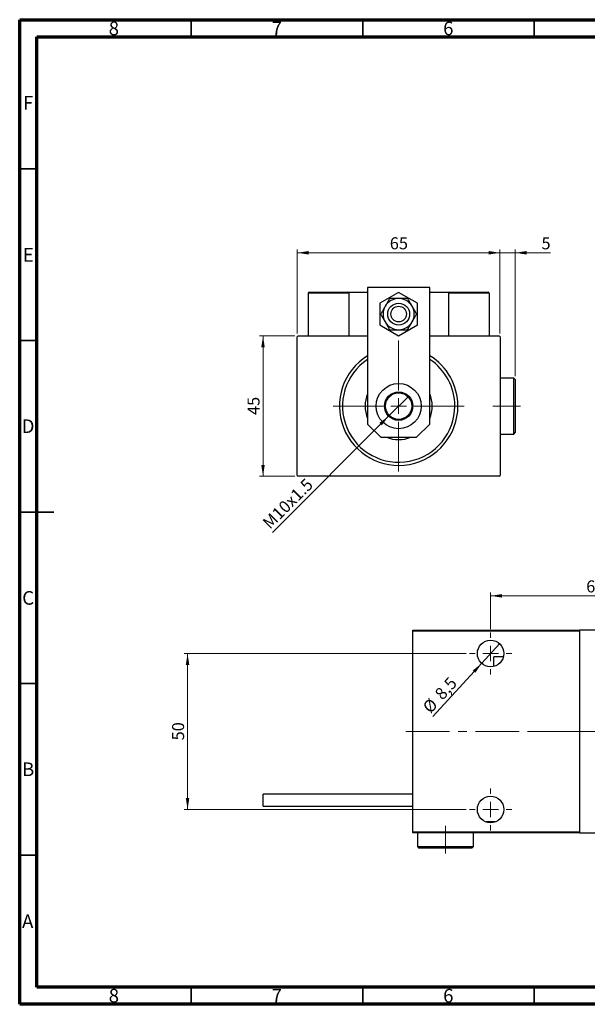
# Model space of a CAD drawing. Units: millimetres. Extents: x 15 to 467, y 5 to 292.
# Drawn here: x 15 to 180, y 5 to 292 of the extents above; entities that cross this region are included whole.
import ezdxf

# ---------------------------------------------------------------- set-up
doc = ezdxf.new("R2010")
doc.units = ezdxf.units.MM
doc.linetypes.add('CENTERX2', pattern=[20.32, 12.7, -2.54, 2.54, -2.54])
doc.styles.add('SLDTEXTSTYLE0', font='TXT', dxfattribs={"width": 0.75})
doc.dimstyles.new('SLDDIMSTYLE0', dxfattribs={"dimtxt": 3.5, "dimasz": 3.302, "dimexe": 0, "dimexo": 0.0625, "dimgap": 0.875, "dimtad": 1, "dimdec": 0, "dimlfac": 1.1, "dimrnd": 1e-09, "dimzin": 12, "dimdsep": 46, "dimtxsty": 'SLDTEXTSTYLE0', "dimsah": 1, "dimcen": 0.09, "dimadec": 0, "dimazin": 3, "dimtfac": 1, "dimtdec": 0, "dimtofl": 0, "dimtmove": 0, "dimatfit": 3, "dimfxl": 1, "dimfrac": 2, "dimtolj": 1, "dimtzin": 12, "dimarcsym": 0})
doc.dimstyles.new('SLDDIMSTYLE1', dxfattribs={"dimtxt": 3.5, "dimasz": 3.302, "dimexe": 0, "dimexo": 0.0625, "dimgap": 0.875, "dimtad": 1, "dimdec": 1, "dimlfac": 1.1, "dimrnd": 1e-09, "dimzin": 12, "dimdsep": 46, "dimtxsty": 'SLDTEXTSTYLE0', "dimblk1": 'NONE', "dimsah": 1, "dimcen": 0, "dimadec": 0, "dimazin": 3, "dimtfac": 1, "dimtdec": 1, "dimtmove": 0, "dimatfit": 3, "dimldrblk": 'NONE', "dimfxl": 1, "dimfrac": 2, "dimtolj": 1, "dimtzin": 12, "dimarcsym": 0})
doc.dimstyles.new('SLDDIMSTYLE2', dxfattribs={"dimtxt": 3.5, "dimasz": 3.302, "dimexe": 0, "dimexo": 0.0625, "dimgap": 0.875, "dimtad": 1, "dimdec": 0, "dimlfac": 1.1, "dimrnd": 1e-09, "dimzin": 12, "dimdsep": 46, "dimtxsty": 'SLDTEXTSTYLE0', "dimsah": 1, "dimcen": 0.09, "dimadec": 0, "dimazin": 3, "dimtfac": 1, "dimtdec": 0, "dimtmove": 0, "dimatfit": 0, "dimfxl": 1, "dimfrac": 2, "dimtolj": 1, "dimtzin": 12, "dimarcsym": 0})
doc.dimstyles.new('SLDDIMSTYLE5', dxfattribs={"dimtxt": 3.5, "dimasz": 3.302, "dimexe": 0, "dimexo": 0.0625, "dimgap": 0.875, "dimtad": 1, "dimdec": 1, "dimlfac": 1.1, "dimrnd": 1e-09, "dimzin": 12, "dimdsep": 46, "dimtxsty": 'SLDTEXTSTYLE0', "dimblk1": 'NONE', "dimsah": 1, "dimcen": 0, "dimadec": 0, "dimazin": 3, "dimtfac": 1, "dimtdec": 1, "dimtmove": 0, "dimatfit": 3, "dimldrblk": 'NONE', "dimfxl": 1, "dimfrac": 2, "dimtolj": 1, "dimtzin": 12, "dimarcsym": 0})

# ---------------------------------------------------------------- blocks, each defined once
blk = doc.blocks.new('_D')
at = {"color": 7, "linetype": 'Continuous', "lineweight": 0}
for p, q in [((95.21, 199.82), (84.94, 199.82)), ((85.94, 158.91), (85.94, 199.82)), ((95.21, 158.91), (84.94, 158.91))]:
    blk.add_line(p, q, dxfattribs=at)
at = {"color": 7, "linetype": 'Continuous', "lineweight": 18}
for points in [[(85.94, 199.82), (85.43, 196.52), (86.45, 196.52)], [(85.94, 158.91), (86.45, 162.22), (85.43, 162.22)]]:
    blk.add_solid(points, dxfattribs=at)
at = {"color": 7, "linetype": 'Continuous', "lineweight": 18, "insert": (81.43, 176.78), "char_height": 3.5, "attachment_point": 1, "rotation": 90, "style": 'SLDTEXTSTYLE0'}
blk.add_mtext('45', dxfattribs=at)
blk = doc.blocks.new('_D_1')
at = {"color": 7, "linetype": 'Continuous', "lineweight": 0}
for p, q in [((95.94, 200.55), (95.94, 225.06)), ((155.03, 224.06), (95.94, 224.06)), ((155.03, 200.55), (155.03, 225.06))]:
    blk.add_line(p, q, dxfattribs=at)
at = {"color": 7, "linetype": 'Continuous', "lineweight": 18}
for points in [[(95.94, 224.06), (99.24, 223.55), (99.24, 224.57)], [(155.03, 224.06), (151.73, 224.57), (151.73, 223.55)]]:
    blk.add_solid(points, dxfattribs=at)
at = {"color": 7, "linetype": 'Continuous', "lineweight": 18, "insert": (122.9, 228.57), "char_height": 3.5, "attachment_point": 1, "style": 'SLDTEXTSTYLE0'}
blk.add_mtext('65', dxfattribs=at)
blk = doc.blocks.new('_D_2')
at = {"color": 7, "linetype": 'Continuous', "lineweight": 0}
for q in [(128.41, 182.29), (88.67, 142.55)]:
    blk.add_line((122.56, 176.44), q, dxfattribs=at)
at = {"color": 7, "linetype": 'Continuous', "lineweight": 18}
blk.add_solid([(122.56, 176.44), (119.87, 174.47), (120.58, 173.75)], dxfattribs=at)
at = {"color": 7, "linetype": 'Continuous', "lineweight": 18, "insert": (85.49, 145.74), "char_height": 3.5, "attachment_point": 1, "rotation": 45, "style": 'SLDTEXTSTYLE0'}
blk.add_mtext('M10x1.5', dxfattribs=at)
blk = doc.blocks.new('_None')
blk = doc.blocks.new('_D_3')
at = {"color": 7, "linetype": 'Continuous', "lineweight": 0}
for p, q in [((155.03, 224.06), (148.68, 224.06)), ((155.03, 200.55), (155.03, 225.06)), ((159.49, 224.06), (155.03, 224.06)), ((159.49, 188.1), (159.49, 225.06)), ((159.49, 224.06), (169.71, 224.06))]:
    blk.add_line(p, q, dxfattribs=at)
at = {"color": 7, "linetype": 'Continuous', "lineweight": 18}
for points in [[(155.03, 224.06), (151.73, 224.57), (151.73, 223.55)], [(159.49, 224.06), (162.79, 223.55), (162.79, 224.57)]]:
    blk.add_solid(points, dxfattribs=at)
at = {"color": 7, "linetype": 'Continuous', "lineweight": 18, "insert": (167.13, 228.57), "char_height": 3.5, "attachment_point": 1, "style": 'SLDTEXTSTYLE0'}
blk.add_mtext('5', dxfattribs=at)
blk = doc.blocks.new('SW_CENTERMARKSYMBOL_0')
at = {"color": 0, "linetype": 'Continuous', "lineweight": 18}
for p, q in [((0, 4.55), (0, 19.09)), ((-4.55, 0), (-19.09, 0)), ((0, 0), (-2.27, 0)), ((0, 0), (0, 2.27)), ((0, 0), (0, -2.27)), ((0, 0), (2.27, 0)), ((4.55, 0), (19.09, 0)), ((0, -4.55), (0, -19.09))]:
    blk.add_line(p, q, dxfattribs=at)
blk = doc.blocks.new('_D_14')
at = {"color": 7, "linetype": 'Continuous', "lineweight": 0}
for q in [(154.91, 110.09), (135.48, 88.88)]:
    blk.add_line((149.69, 104.39), q, dxfattribs=at)
at = {"color": 7, "linetype": 'Continuous', "lineweight": 18}
blk.add_solid([(149.69, 104.39), (147.09, 102.3), (147.84, 101.61)], dxfattribs=at)
at = {"color": 7, "linetype": 'Continuous', "lineweight": 18, "char_height": 3.5, "attachment_point": 1, "rotation": 47.5142, "style": 'SLDTEXTSTYLE0'}
for s, insert in [('8,5', (135.71, 95.83)), ('%%c', (132.18, 91.91))]:
    blk.add_mtext(s, dxfattribs=dict(at, insert=insert))
blk = doc.blocks.new('_D_15')
at = {"color": 7, "linetype": 'Continuous', "lineweight": 0}
for p, q in [((152.3, 114.38), (152.3, 125.06)), ((152.3, 124.06), (213.21, 124.06)), ((213.21, 114.38), (213.21, 125.06))]:
    blk.add_line(p, q, dxfattribs=at)
at = {"color": 7, "linetype": 'Continuous', "lineweight": 18}
for points in [[(152.3, 124.06), (155.61, 123.55), (155.61, 124.57)], [(213.21, 124.06), (209.91, 124.57), (209.91, 123.55)]]:
    blk.add_solid(points, dxfattribs=at)
at = {"color": 7, "linetype": 'Continuous', "lineweight": 18, "insert": (180.17, 128.57), "char_height": 3.5, "attachment_point": 1, "style": 'SLDTEXTSTYLE0'}
blk.add_mtext('67', dxfattribs=at)
blk = doc.blocks.new('_D_16')
at = {"color": 7, "linetype": 'Continuous', "lineweight": 0}
for p, q in [((145.17, 107.24), (62.94, 107.24)), ((63.94, 107.24), (63.94, 61.79)), ((145.17, 61.79), (62.94, 61.79))]:
    blk.add_line(p, q, dxfattribs=at)
at = {"color": 7, "linetype": 'Continuous', "lineweight": 18}
for points in [[(63.94, 107.24), (63.43, 103.94), (64.45, 103.94)], [(63.94, 61.79), (64.45, 65.09), (63.43, 65.09)]]:
    blk.add_solid(points, dxfattribs=at)
at = {"color": 7, "linetype": 'Continuous', "lineweight": 18, "insert": (59.43, 81.93), "char_height": 3.5, "attachment_point": 1, "rotation": 90, "style": 'SLDTEXTSTYLE0'}
blk.add_mtext('50', dxfattribs=at)
blk = doc.blocks.new('SW_CENTERMARKSYMBOL_3')
at = {"color": 0, "linetype": 'Continuous', "lineweight": 18}
for p, q in [((0, 4.55), (0, 6.14)), ((-4.55, 0), (-6.14, 0)), ((0, 0), (-2.27, 0)), ((0, 0), (0, 2.27)), ((0, 0), (0, -2.27)), ((0, 0), (2.27, 0)), ((4.55, 0), (6.14, 0)), ((0, -4.55), (0, -6.14))]:
    blk.add_line(p, q, dxfattribs=at)
blk = doc.blocks.new('SW_CENTERMARKSYMBOL_5')
at = {"color": 0, "linetype": 'Continuous', "lineweight": 18}
for p, q in [((0, 4.55), (0, 6.14)), ((-4.55, 0), (-6.14, 0)), ((0, 0), (-2.27, 0)), ((0, 0), (0, 2.27)), ((0, 0), (0, -2.27)), ((0, 0), (2.27, 0)), ((4.55, 0), (6.14, 0)), ((0, -4.55), (0, -6.14))]:
    blk.add_line(p, q, dxfattribs=at)

msp = doc.modelspace()

# ---------------------------------------------------------------- linework, layer by layer
at = {"color": 7, "linetype": 'Continuous', "lineweight": 70}
for p, q in [((15, 5), (15, 292)), ((15, 292), (415, 292)), ((20, 10), (20, 287)), ((20, 287), (410, 287)), ((410, 10), (20, 10)), ((415, 5), (15, 5))]:
    msp.add_line(p, q, dxfattribs=at)
at = {"color": 7, "linetype": 'Continuous', "lineweight": 35}
for p, q in [((65, 287), (65, 292)), ((115, 287), (115, 292)), ((165, 287), (165, 292)), ((20, 248.5), (15, 248.5)), ((20, 198.5), (15, 198.5)), ((15, 148.5), (25, 148.5)), ((20, 148.5), (15, 148.5)), ((20, 98.5), (15, 98.5)), ((20, 48.5), (15, 48.5)), ((65, 10), (65, 5)), ((115, 10), (115, 5)), ((165, 10), (165, 5))]:
    msp.add_line(p, q, dxfattribs=at)
at = {"color": 7, "linetype": 'Continuous', "lineweight": 25}
for p, q in [((99.3945, 212.5507), (110.6673, 212.5507)), ((110.6673, 212.5507), (110.94, 212.5507)), ((110.94, 212.5507), (110.94, 199.8234)), ((110.94, 212.5507), (116.3945, 212.5507)), ((134.5764, 213.9143), (116.3945, 213.9143)), ((116.3945, 213.9143), (116.3945, 174.1325)), ((125.4855, 212.4854), (120.0309, 209.3362)), ((130.94, 209.3362), (125.4855, 212.4854)), ((134.5764, 174.1325), (134.5764, 213.9143)), ((134.5764, 212.5507), (140.0309, 212.5507)), ((140.0309, 212.5507), (140.3036, 212.5507)), ((140.0309, 212.5507), (140.0309, 199.8234)), ((140.3036, 212.5507), (151.5764, 212.5507)), ((99.1218, 212.278), (99.1218, 199.8234)), ((110.94, 212.278), (99.1218, 212.278)), ((110.94, 212.278), (110.94, 199.8234)), ((151.8491, 212.278), (140.0309, 212.278)), ((151.8491, 212.278), (151.8491, 199.8234)), ((120.0309, 209.3362), (120.0309, 203.0379)), ((130.94, 203.0379), (130.94, 209.3362)), ((120.0309, 203.0379), (125.4855, 199.8887)), ((125.4855, 199.8887), (130.94, 203.0379)), ((96.2127, 199.8234), (95.94, 199.5507)), ((95.94, 159.187), (95.94, 199.5507)), ((96.2127, 199.8234), (116.3945, 199.8234)), ((134.5764, 199.8234), (154.7582, 199.8234)), ((155.0309, 199.5507), (154.7582, 199.8234)), ((155.0309, 199.5507), (155.0309, 159.187)), ((159.0309, 187.5507), (155.0309, 187.5507)), ((159.4855, 187.0961), (159.0309, 187.5507)), ((159.0309, 179.3689), (159.0309, 187.5507)), ((159.4855, 187.0961), (159.4855, 179.3689)), ((159.0309, 171.187), (159.0309, 179.3689)), ((159.4855, 179.3689), (159.4855, 171.6416)), ((116.3945, 174.1325), (120.2491, 170.278)), ((130.7218, 170.278), (134.5764, 174.1325)), ((120.2491, 170.278), (130.7218, 170.278)), ((155.0309, 171.187), (159.0309, 171.187)), ((159.0309, 171.187), (159.4855, 171.6416)), ((95.94, 159.187), (96.2127, 158.9143)), ((154.7582, 158.9143), (96.2127, 158.9143)), ((154.7582, 158.9143), (155.0309, 159.187)), ((129.5764, 114.06), (178.2127, 114.06)), ((129.5764, 113.7873), (129.5764, 114.06)), ((178.2127, 113.7873), (129.5764, 113.7873)), ((129.5764, 55.2418), (129.5764, 113.7873)), ((178.2127, 114.06), (178.2127, 113.7873)), ((187.3036, 114.06), (178.2127, 114.06)), ((178.2127, 113.7873), (178.2127, 55.2418)), ((156.0356, 106.2418), (153.2127, 106.2418)), ((153.2127, 103.4867), (153.2127, 106.2418)), ((129.5764, 66.2418), (85.94, 66.2418)), ((85.94, 62.7873), (85.94, 66.2418)), ((85.94, 62.7873), (129.5764, 62.7873)), ((153.6092, 58.1509), (150.9981, 58.1509)), ((129.5764, 55.2418), (178.2127, 55.2418)), ((129.5764, 54.9691), (129.5764, 55.2418)), ((178.2127, 54.9691), (129.5764, 54.9691)), ((130.94, 54.9691), (130.94, 50.9691)), ((147.3036, 50.9691), (147.3036, 54.9691)), ((178.2127, 55.2418), (178.2127, 54.9691)), ((178.2127, 54.9691), (187.3036, 54.9691)), ((130.94, 50.9691), (131.3945, 50.5145)), ((130.94, 50.9691), (147.3036, 50.9691)), ((146.8491, 50.5145), (131.3945, 50.5145)), ((146.8491, 50.5145), (147.3036, 50.9691))]:
    msp.add_line(p, q, dxfattribs=at)
at = {"color": 7, "linetype": 'CENTERX2', "lineweight": 18}
for p, q in [((161.0309, 179.3689), (152.94, 179.3689)), ((127.5764, 84.5145), (189.3036, 84.5145)), ((254.7582, 84.5145), (163.0309, 84.5145)), ((176.2127, 84.5145), (249.7582, 84.5145)), ((139.1218, 48.9691), (139.1218, 57.06))]:
    msp.add_line(p, q, dxfattribs=at)
at = {"color": 7, "linetype": 'Continuous', "lineweight": 25}
for centre, radius in [((125.4855, 206.187), 3.1818), ((125.4855, 206.187), 2.2727), ((125.4855, 179.3689), 6.5909), ((125.4855, 179.3689), 4.1364), ((125.4855, 179.3689), 3.8636), ((152.3036, 107.2418), 3.8636), ((152.3036, 61.7873), 3.8636)]:
    msp.add_circle(centre, radius, dxfattribs=at)
for centre, radius, start, end in [((99.3945, 212.278), 0.2727, 90, 180), ((110.6673, 212.278), 0.2727, 0, 90), ((140.3036, 212.278), 0.2727, 90, 180), ((151.5764, 212.278), 0.2727, 0, 90), ((125.4855, 206.187), 4.5455, 90, 150), ((125.4855, 206.187), 4.5455, 30, 90), ((125.4855, 206.187), 4.5455, 150, 210), ((125.4855, 206.187), 4.5455, 330, 30), ((125.4855, 206.187), 4.5455, 210, 270), ((125.4855, 206.187), 4.5455, 270, 330), ((125.4855, 179.3689), 17.2727, 121.756864, 0), ((125.4855, 179.3689), 16.3636, 123.748989, 0), ((125.4855, 179.3689), 17.2727, 0, 58.243136), ((125.4855, 179.3689), 16.3636, 0, 56.251011), ((125.4855, 179.3689), 9.7727, 158.471096, 201.528904), ((125.4855, 179.3689), 9.7727, 0, 21.528904), ((125.4855, 179.3689), 9.7727, 338.471096, 0), ((125.4855, 179.3689), 9.7727, 248.471096, 291.528904)]:
    msp.add_arc(centre, radius, start, end, dxfattribs=at)
for points, knots in [([(122.8611, 210.7325), (122.7051, 210.4622), (122.3881, 209.9132), (121.9378, 209.1333), (121.6515, 208.6374), (121.549, 208.4598)], [0, 0, 0, 0, 0.38355166, 0.77913824, 1, 1, 1, 1]), ([(125.4855, 210.7325), (125.0517, 210.7325), (124.1196, 210.7325), (123.2995, 210.7325), (122.8611, 210.7325)], [0, 0, 0, 0, 0.465445392, 1, 1, 1, 1]), ([(128.1098, 210.7325), (127.7377, 210.7325), (126.9556, 210.7325), (126.0268, 210.7325), (125.5229, 210.7325), (125.4855, 210.7325)], [0, 0, 0, 0, 0.45643488, 0.95955244, 1, 1, 1, 1]), ([(129.4219, 208.4598), (129.2939, 208.6815), (129.0205, 209.155), (128.6149, 209.8576), (128.3113, 210.3834), (128.1461, 210.6695), (128.1098, 210.7325)], [0, 0, 0, 0, 0.27524993, 0.58791885, 0.90931143, 1, 1, 1, 1]), ([(121.549, 208.4598), (121.421, 208.2381), (121.1476, 207.7645), (120.742, 207.062), (120.4384, 206.5362), (120.2732, 206.25), (120.2368, 206.187)], [0, 0, 0, 0, 0.27524993, 0.58791885, 0.90931143, 1, 1, 1, 1]), ([(130.7341, 206.187), (130.5781, 206.4573), (130.2611, 207.0063), (129.8108, 207.7863), (129.5245, 208.2821), (129.4219, 208.4598)], [0, 0, 0, 0, 0.38355166, 0.77913824, 1, 1, 1, 1]), ([(120.2368, 206.187), (120.3929, 205.9168), (120.7098, 205.3678), (121.1601, 204.5878), (121.4464, 204.092), (121.549, 203.9143)], [0, 0, 0, 0, 0.38355166, 0.77913824, 1, 1, 1, 1]), ([(121.549, 203.9143), (121.677, 203.6926), (121.9504, 203.2191), (122.356, 202.5165), (122.6596, 201.9907), (122.8248, 201.7046), (122.8611, 201.6416)], [0, 0, 0, 0, 0.27524993, 0.58791885, 0.90931143, 1, 1, 1, 1]), ([(128.1098, 201.6416), (128.2658, 201.9119), (128.5828, 202.4609), (129.0331, 203.2408), (129.3194, 203.7367), (129.4219, 203.9143)], [0, 0, 0, 0, 0.38355166, 0.77913824, 1, 1, 1, 1]), ([(129.4219, 203.9143), (129.5499, 204.136), (129.8233, 204.6096), (130.229, 205.3121), (130.5325, 205.8379), (130.6977, 206.1241), (130.7341, 206.187)], [0, 0, 0, 0, 0.27524993, 0.58791885, 0.90931143, 1, 1, 1, 1]), ([(122.8611, 201.6416), (123.2332, 201.6416), (124.0153, 201.6416), (124.9441, 201.6416), (125.448, 201.6416), (125.4855, 201.6416)], [0, 0, 0, 0, 0.456434879, 0.959552436, 1, 1, 1, 1]), ([(125.4855, 201.6416), (125.9193, 201.6416), (126.8513, 201.6416), (127.6714, 201.6416), (128.1098, 201.6416)], [0, 0, 0, 0, 0.46544539, 1, 1, 1, 1])]:
    msp.add_open_spline(points, degree=3, knots=knots, dxfattribs=at)

# ---------------------------------------------------------------- block references
at = {"color": 7, "linetype": 'Continuous', "lineweight": 0}
for name, p in [('SW_CENTERMARKSYMBOL_0', (125.4855, 179.3689)), ('SW_CENTERMARKSYMBOL_3', (152.3036, 107.2418)), ('SW_CENTERMARKSYMBOL_5', (152.3036, 61.7873))]:
    msp.add_blockref(name, p, dxfattribs=at)

# ---------------------------------------------------------------- texts
at = {"color": 7, "linetype": 'Continuous', "lineweight": 0, "char_height": 3.9688, "attachment_point": 2, "style": 'SLDTEXTSTYLE0'}
for s, insert in [('8', (42.46, 291.4462)), ('7', (89.96, 291.4462)), ('6', (139.96, 291.4462)), ('F', (17.4577, 269.7458)), ('E', (17.5078, 225.4462)), ('D', (17.4527, 175.4958)), ('C', (17.4587, 125.4462)), ('B', (17.4706, 75.4958)), ('A', (17.3397, 31.1962)), ('8', (42.46, 9.4958)), ('7', (89.96, 9.4958)), ('6', (139.96, 9.4958))]:
    msp.add_mtext(s, dxfattribs=dict(at, insert=insert))

# ---------------------------------------------------------------- dimensions: what is measured, and where the dimension line sits
at = {"color": 7, "linetype": 'Continuous', "lineweight": 18}
for base, p1, p2, dimstyle, picture, middle in [((95.94, 224.06), (155.0309, 199.5507), (95.94, 199.5507), 'SLDDIMSTYLE0', '_D_1', (125.4855, 224.06)), ((155.0309, 224.06), (159.4855, 187.0961), (155.0309, 199.5507), 'SLDDIMSTYLE2', '_D_3', (168.4216, 224.06)), ((213.2127, 124.06), (152.3036, 113.3782), (213.2127, 113.3782), 'SLDDIMSTYLE0', '_D_15', (182.7582, 124.06))]:
    dim = msp.add_linear_dim(base=base, p1=p1, p2=p2, dimstyle=dimstyle, dxfattribs=at)
    dim.commit()
    dim.dimension.update_dxf_attribs({"geometry": picture, "text_midpoint": middle, "dimtype": 160})
for base, p1, p2, picture, middle in [((85.94, 199.8234), (96.2127, 158.9143), (96.2127, 199.8234), '_D', (85.94, 179.3689)), ((63.94, 61.7873), (146.1673, 107.2418), (146.1673, 61.7873), '_D_16', (63.94, 84.5145))]:
    dim = msp.add_linear_dim(base=base, p1=p1, p2=p2, angle=90, dimstyle='SLDDIMSTYLE0', dxfattribs=at)
    dim.commit()
    dim.dimension.update_dxf_attribs({"geometry": picture, "text_midpoint": middle, "dimtype": 160})
dim = msp.add_diameter_dim_2p(p1=(128.4103, 182.2937), p2=(122.5606, 176.444), text='M10x1.5', dimstyle='SLDDIMSTYLE1', override={"dimpost": '<>'}, dxfattribs=at)
dim.commit()
dim.dimension.update_dxf_attribs({"geometry": '_D_2', "text_midpoint": (95.0309, 148.9143), "dimtype": 163})
dim = msp.add_diameter_dim_2p(p1=(154.9132, 110.091), p2=(149.6941, 104.3926), dimstyle='SLDDIMSTYLE5', dxfattribs=at)
dim.commit()
dim.dimension.update_dxf_attribs({"geometry": '_D_14', "text_midpoint": (139.3149, 93.06), "dimtype": 163})

doc.saveas('drawing.dxf')
